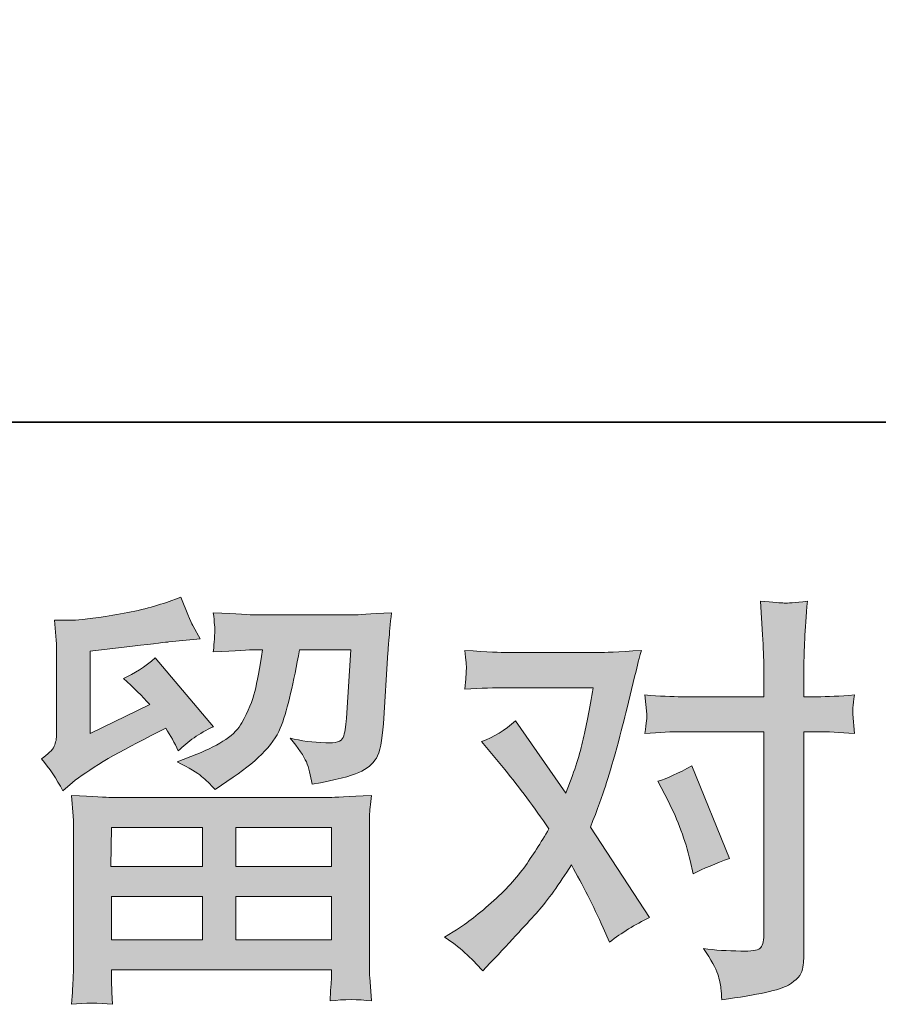
# Model space of a CAD drawing. Units: inches. Extents: x -1056 to 2848, y -1438 to 783.
# Drawn here: x -357 to -171, y -1438 to -1226 of the extents above; entities that cross this region are included whole.
import ezdxf

# ---------------------------------------------------------------- set-up
doc = ezdxf.new("R2010")
doc.units = ezdxf.units.IN
doc.header["$MEASUREMENT"] = 0
doc.layers.add('图层 1', color=7, linetype='Continuous')

msp = doc.modelspace()

# ---------------------------------------------------------------- hatches: boundary and pattern name
at = {"layer": '图层 1'}
h = msp.add_hatch(color=7, dxfattribs=at)
h.dxf.hatch_style = 2
h.paths.add_polyline_path([(-337, -1400.29), (-317.31, -1400.29), (-317.31, -1408.71), (-337.1, -1408.71)])
h.paths.add_polyline_path([(-336.97, -1415.18), (-317.31, -1415.18), (-317.31, -1424.59), (-336.97, -1424.59)])
h.paths.add_polyline_path([(-310.1, -1415.18), (-289.47, -1415.18), (-289.47, -1424.59), (-310.1, -1424.59)])
h.paths.add_polyline_path([(-310.1, -1400.29), (-289.47, -1400.29), (-289.47, -1408.71), (-310.1, -1408.71)])
edge = h.paths.add_edge_path()
edge.add_spline(control_points=[(-347.52, -1392.35), (-347.52, -1392.35), (-345.43, -1390.61), (-345.43, -1390.61), (-342.16, -1387.92), (-336.52, -1384.56), (-328.52, -1380.53), (-328.52, -1380.53), (-325.22, -1378.88), (-325.22, -1378.88), (-324.25, -1380.43), (-323.36, -1382.03), (-322.56, -1383.74), (-320.54, -1381.74), (-318.01, -1379.98), (-314.96, -1378.53), (-314.96, -1378.53), (-327.52, -1363.68), (-327.52, -1363.68), (-329.77, -1365.63), (-332.07, -1367.1), (-334.38, -1368.09), (-332.23, -1370.05), (-330.35, -1371.94), (-328.71, -1373.75), (-328.71, -1373.75), (-341.61, -1379.98), (-341.61, -1379.98), (-341.61, -1379.98), (-341.61, -1362.23), (-341.61, -1362.23), (-341.61, -1362.23), (-332.45, -1361.11), (-332.45, -1361.11), (-327.58, -1360.57), (-324.95, -1360.28), (-324.58, -1360.21), (-324.58, -1360.21), (-317.81, -1359.57), (-317.81, -1359.57), (-317.81, -1359.57), (-319.36, -1356.81), (-319.36, -1356.81), (-319.48, -1356.69), (-320.37, -1354.61), (-322.01, -1350.58), (-322.01, -1350.58), (-325.13, -1351.68), (-325.13, -1351.68), (-328.42, -1352.84), (-332.26, -1353.77), (-336.68, -1354.46), (-341.07, -1355.16), (-343.96, -1355.53), (-345.34, -1355.53), (-345.34, -1355.53), (-349.28, -1355.53), (-349.28, -1355.53), (-349.28, -1355.53), (-348.92, -1359.83), (-348.92, -1359.83), (-348.85, -1360.44), (-348.82, -1361.79), (-348.82, -1363.86), (-348.82, -1363.86), (-348.82, -1380.07), (-348.82, -1380.07), (-348.82, -1381.07), (-349.01, -1381.94), (-349.37, -1382.76), (-349.74, -1383.59), (-350.65, -1384.5), (-352.12, -1385.48), (-350.35, -1387.49), (-348.82, -1389.78), (-347.52, -1392.35)], knot_values=[0, 0, 0, 0, 0.352778, 0.352778, 0.352778, 0.705556, 0.705556, 0.705556, 1.058333, 1.058333, 1.058333, 1.411111, 1.411111, 1.411111, 1.763889, 1.763889, 1.763889, 2.116667, 2.116667, 2.116667, 2.469444, 2.469444, 2.469444, 2.822222, 2.822222, 2.822222, 3.175, 3.175, 3.175, 3.527778, 3.527778, 3.527778, 3.880556, 3.880556, 3.880556, 4.233333, 4.233333, 4.233333, 4.586111, 4.586111, 4.586111, 4.938889, 4.938889, 4.938889, 5.291667, 5.291667, 5.291667, 5.644444, 5.644444, 5.644444, 5.997222, 5.997222, 5.997222, 6.35, 6.35, 6.35, 6.702778, 6.702778, 6.702778, 7.055556, 7.055556, 7.055556, 7.408333, 7.408333, 7.408333, 7.761111, 7.761111, 7.761111, 8.113889, 8.113889, 8.113889, 8.466667, 8.466667, 8.466667, 8.819444, 8.819444, 8.819444, 8.819444], degree=3, periodic=0)
edge.add_line((-347.52, -1392.35), (-347.52, -1392.35))
edge = h.paths.add_edge_path()
edge.add_spline(control_points=[(-336.78, -1438.48), (-336.78, -1438.48), (-336.88, -1435.92), (-336.88, -1435.92), (-336.88, -1435.92), (-336.97, -1433.26), (-336.97, -1433.26), (-336.97, -1433.26), (-336.97, -1431.06), (-336.97, -1431.06), (-336.97, -1431.06), (-289.47, -1431.06), (-289.47, -1431.06), (-289.47, -1431.06), (-289.47, -1433.08), (-289.47, -1433.08), (-289.47, -1433.21), (-289.51, -1433.75), (-289.6, -1434.76), (-289.7, -1435.78), (-289.75, -1436.77), (-289.75, -1437.76), (-286.72, -1437.38), (-283.74, -1437.38), (-280.83, -1437.76), (-280.83, -1437.76), (-281.2, -1432.62), (-281.2, -1432.62), (-281.26, -1431.95), (-281.29, -1430.27), (-281.29, -1427.58), (-281.29, -1427.58), (-281.29, -1402.06), (-281.29, -1402.06), (-281.29, -1400.22), (-281.28, -1398.79), (-281.25, -1397.75), (-281.22, -1396.73), (-281.07, -1395.25), (-280.83, -1393.36), (-285.84, -1393.66), (-288.86, -1393.81), (-289.89, -1393.81), (-289.89, -1393.81), (-337.1, -1393.81), (-337.1, -1393.81), (-338.02, -1393.81), (-340.85, -1393.66), (-345.61, -1393.36), (-345.61, -1393.36), (-345.24, -1397.84), (-345.24, -1397.84), (-345.19, -1398.52), (-345.16, -1399.97), (-345.16, -1402.15), (-345.16, -1402.15), (-345.16, -1427.4), (-345.16, -1427.4), (-345.16, -1429.6), (-345.19, -1431.37), (-345.24, -1432.71), (-345.31, -1434.05), (-345.43, -1435.98), (-345.61, -1438.48), (-342.71, -1438.11), (-339.77, -1438.11), (-336.78, -1438.48)], knot_values=[0, 0, 0, 0, 0.352778, 0.352778, 0.352778, 0.705556, 0.705556, 0.705556, 1.058333, 1.058333, 1.058333, 1.411111, 1.411111, 1.411111, 1.763889, 1.763889, 1.763889, 2.116667, 2.116667, 2.116667, 2.469444, 2.469444, 2.469444, 2.822222, 2.822222, 2.822222, 3.175, 3.175, 3.175, 3.527778, 3.527778, 3.527778, 3.880556, 3.880556, 3.880556, 4.233333, 4.233333, 4.233333, 4.586111, 4.586111, 4.586111, 4.938889, 4.938889, 4.938889, 5.291667, 5.291667, 5.291667, 5.644444, 5.644444, 5.644444, 5.997222, 5.997222, 5.997222, 6.35, 6.35, 6.35, 6.702778, 6.702778, 6.702778, 7.055556, 7.055556, 7.055556, 7.408333, 7.408333, 7.408333, 7.761111, 7.761111, 7.761111, 7.761111], degree=3, periodic=0)
edge.add_line((-336.78, -1438.48), (-336.78, -1438.48))
edge = h.paths.add_edge_path()
edge.add_spline(control_points=[(-317.51, -1389.26), (-316.62, -1390.03), (-315.67, -1390.97), (-314.62, -1392.07), (-314.62, -1392.07), (-310.68, -1389.42), (-310.68, -1389.42), (-305.07, -1385.65), (-301.58, -1381.88), (-300.25, -1378.18), (-298.91, -1374.49), (-297.63, -1369.08), (-296.39, -1361.94), (-296.39, -1361.94), (-285.31, -1361.94), (-285.31, -1361.94), (-285.31, -1361.94), (-286.23, -1376.69), (-286.23, -1376.69), (-286.36, -1378.58), (-286.59, -1379.95), (-286.96, -1380.84), (-287.32, -1381.74), (-288.57, -1382.12), (-290.72, -1382), (-293.47, -1381.94), (-296.03, -1381.6), (-298.41, -1380.99), (-296.58, -1383.19), (-295.41, -1384.9), (-294.89, -1386.15), (-294.38, -1387.4), (-293.96, -1389.02), (-293.66, -1390.97), (-288.64, -1390.06), (-285.26, -1389.2), (-283.53, -1388.41), (-281.79, -1387.63), (-280.54, -1386.58), (-279.77, -1385.33), (-279.01, -1384.07), (-278.51, -1381.6), (-278.26, -1377.88), (-278.26, -1377.88), (-277.26, -1362.49), (-277.26, -1362.49), (-277.26, -1362.12), (-277.19, -1361.24), (-277.07, -1359.8), (-276.95, -1358.4), (-276.77, -1356.41), (-276.52, -1353.91), (-281.23, -1354.22), (-283.92, -1354.38), (-284.59, -1354.38), (-284.59, -1354.38), (-306.02, -1354.38), (-306.02, -1354.38), (-306.86, -1354.38), (-309.87, -1354.22), (-314.99, -1353.91), (-314.75, -1356.11), (-314.63, -1357.45), (-314.66, -1357.97), (-314.7, -1358.46), (-314.73, -1359.04), (-314.76, -1359.65), (-314.79, -1360.29), (-314.87, -1361.21), (-314.99, -1362.4), (-310.04, -1362.09), (-307.05, -1361.94), (-306.02, -1361.94), (-306.02, -1361.94), (-304.37, -1361.94), (-304.37, -1361.94), (-304.98, -1365.91), (-305.52, -1368.9), (-306.02, -1370.92), (-306.5, -1372.93), (-307.43, -1375.2), (-308.8, -1377.69), (-310.18, -1380.2), (-313.43, -1382.46), (-318.56, -1384.47), (-318.56, -1384.47), (-322.78, -1386.12), (-322.78, -1386.12), (-320.15, -1387.46), (-318.4, -1388.5), (-317.51, -1389.26)], knot_values=[0, 0, 0, 0, 0.352778, 0.352778, 0.352778, 0.705556, 0.705556, 0.705556, 1.058333, 1.058333, 1.058333, 1.411111, 1.411111, 1.411111, 1.763889, 1.763889, 1.763889, 2.116667, 2.116667, 2.116667, 2.469444, 2.469444, 2.469444, 2.822222, 2.822222, 2.822222, 3.175, 3.175, 3.175, 3.527778, 3.527778, 3.527778, 3.880556, 3.880556, 3.880556, 4.233333, 4.233333, 4.233333, 4.586111, 4.586111, 4.586111, 4.938889, 4.938889, 4.938889, 5.291667, 5.291667, 5.291667, 5.644444, 5.644444, 5.644444, 5.997222, 5.997222, 5.997222, 6.35, 6.35, 6.35, 6.702778, 6.702778, 6.702778, 7.055556, 7.055556, 7.055556, 7.408333, 7.408333, 7.408333, 7.761111, 7.761111, 7.761111, 8.113889, 8.113889, 8.113889, 8.466667, 8.466667, 8.466667, 8.819444, 8.819444, 8.819444, 9.172222, 9.172222, 9.172222, 9.525, 9.525, 9.525, 9.877778, 9.877778, 9.877778, 10.230556, 10.230556, 10.230556, 10.583333, 10.583333, 10.583333, 10.583333], degree=3, periodic=0)
edge.add_line((-317.51, -1389.26), (-317.51, -1389.26))
h = msp.add_hatch(color=7, dxfattribs=at)
h.dxf.hatch_style = 2
edge = h.paths.add_edge_path()
edge.add_spline(control_points=[(-216.77, -1394.52), (-214.64, -1398.73), (-213.05, -1403.03), (-212.02, -1407.43), (-212.02, -1407.43), (-211.38, -1410.27), (-211.38, -1410.27), (-209.11, -1409.19), (-206.48, -1408.07), (-203.5, -1406.97), (-203.5, -1406.97), (-211.64, -1387.01), (-211.64, -1387.01), (-214.58, -1388.59), (-217.02, -1389.71), (-218.97, -1390.32), (-218.97, -1390.32), (-216.77, -1394.52), (-216.77, -1394.52)], knot_values=[0, 0, 0, 0, 1, 1, 1, 2, 2, 2, 3, 3, 3, 4, 4, 4, 5, 5, 5, 6, 6, 6, 6], degree=3, periodic=0)
edge = h.paths.add_edge_path()
edge.add_spline(control_points=[(-256.81, -1431.27), (-256.81, -1431.27), (-255.24, -1429.63), (-255.24, -1429.63), (-250.43, -1424.5), (-246.95, -1420.74), (-244.85, -1418.38), (-242.73, -1415.98), (-240.34, -1412.65), (-237.66, -1408.38), (-235.21, -1412.71), (-232.92, -1417.23), (-230.79, -1421.93), (-230.79, -1421.93), (-229.41, -1425.05), (-229.41, -1425.05), (-226.79, -1423.03), (-223.92, -1421.26), (-220.8, -1419.73), (-220.8, -1419.73), (-233.54, -1400.22), (-233.54, -1400.22), (-232.01, -1396.32), (-230.93, -1393.36), (-230.29, -1391.37), (-229.65, -1389.39), (-228.84, -1386.64), (-227.86, -1383.1), (-226.89, -1379.56), (-226.15, -1376.78), (-225.67, -1374.76), (-225.67, -1374.76), (-223.92, -1367.51), (-223.92, -1367.51), (-223.68, -1366.34), (-223.21, -1364.5), (-222.54, -1362.06), (-227.68, -1362.37), (-230.7, -1362.52), (-231.6, -1362.52), (-231.6, -1362.52), (-251.68, -1362.52), (-251.68, -1362.52), (-252.71, -1362.52), (-255.71, -1362.37), (-260.65, -1362.06), (-260.4, -1364.2), (-260.29, -1365.56), (-260.32, -1366.03), (-260.35, -1366.52), (-260.39, -1367.1), (-260.42, -1367.74), (-260.45, -1368.38), (-260.52, -1369.3), (-260.65, -1370.46), (-257.17, -1370.21), (-254.17, -1370.11), (-251.68, -1370.11), (-251.68, -1370.11), (-232.98, -1370.11), (-232.98, -1370.11), (-233.72, -1374.75), (-234.47, -1378.65), (-235.23, -1381.83), (-236, -1384.99), (-237.2, -1388.68), (-238.84, -1392.91), (-238.84, -1392.91), (-249.75, -1377.24), (-249.75, -1377.24), (-252.01, -1379.31), (-254.44, -1380.81), (-257.07, -1381.72), (-257.07, -1381.72), (-252.04, -1387.77), (-252.04, -1387.77), (-248.86, -1391.68), (-245.69, -1395.95), (-242.52, -1400.59), (-244.22, -1403.58), (-246.03, -1406.39), (-247.95, -1409.05), (-249.88, -1411.7), (-252.41, -1414.41), (-255.52, -1417.08), (-258.63, -1419.76), (-261.2, -1421.69), (-263.21, -1422.86), (-263.21, -1422.86), (-265.04, -1423.95), (-265.04, -1423.95), (-261.93, -1426.02), (-259.18, -1428.47), (-256.81, -1431.27)], knot_values=[0, 0, 0, 0, 0.352778, 0.352778, 0.352778, 0.705556, 0.705556, 0.705556, 1.058333, 1.058333, 1.058333, 1.411111, 1.411111, 1.411111, 1.763889, 1.763889, 1.763889, 2.116667, 2.116667, 2.116667, 2.469444, 2.469444, 2.469444, 2.822222, 2.822222, 2.822222, 3.175, 3.175, 3.175, 3.527778, 3.527778, 3.527778, 3.880556, 3.880556, 3.880556, 4.233333, 4.233333, 4.233333, 4.586111, 4.586111, 4.586111, 4.938889, 4.938889, 4.938889, 5.291667, 5.291667, 5.291667, 5.644444, 5.644444, 5.644444, 5.997222, 5.997222, 5.997222, 6.35, 6.35, 6.35, 6.702778, 6.702778, 6.702778, 7.055556, 7.055556, 7.055556, 7.408333, 7.408333, 7.408333, 7.761111, 7.761111, 7.761111, 8.113889, 8.113889, 8.113889, 8.466667, 8.466667, 8.466667, 8.819444, 8.819444, 8.819444, 9.172222, 9.172222, 9.172222, 9.525, 9.525, 9.525, 9.877778, 9.877778, 9.877778, 10.230556, 10.230556, 10.230556, 10.583333, 10.583333, 10.583333, 10.936111, 10.936111, 10.936111, 10.936111], degree=3, periodic=0)
edge.add_line((-256.81, -1431.27), (-256.81, -1431.27))
edge = h.paths.add_edge_path()
edge.add_spline(control_points=[(-213.69, -1379.62), (-213.69, -1379.62), (-196.1, -1379.62), (-196.1, -1379.62), (-196.1, -1379.62), (-196.1, -1423.49), (-196.1, -1423.49), (-196.1, -1425.02), (-196.39, -1425.99), (-196.94, -1426.42), (-197.48, -1426.85), (-198.86, -1427.03), (-201.04, -1426.97), (-203.98, -1426.97), (-206.68, -1426.8), (-209.11, -1426.42), (-207.47, -1428.86), (-206.44, -1430.71), (-206.05, -1431.95), (-205.64, -1433.2), (-205.42, -1434.21), (-205.36, -1434.97), (-205.29, -1435.73), (-205.23, -1436.6), (-205.17, -1437.5), (-197.4, -1436.46), (-192.62, -1435.4), (-190.79, -1434.33), (-188.99, -1433.26), (-187.96, -1432.13), (-187.76, -1430.91), (-187.54, -1429.69), (-187.43, -1428.44), (-187.43, -1427.15), (-187.43, -1427.15), (-187.43, -1379.62), (-187.43, -1379.62), (-187.43, -1379.62), (-184.6, -1379.62), (-184.6, -1379.62), (-182.4, -1379.62), (-179.71, -1379.74), (-176.53, -1379.98), (-176.53, -1379.98), (-176.89, -1375.83), (-176.89, -1375.83), (-176.95, -1375.4), (-176.85, -1374.04), (-176.53, -1371.68), (-179.71, -1371.92), (-182.4, -1372.06), (-184.6, -1372.06), (-184.6, -1372.06), (-187.43, -1372.06), (-187.43, -1372.06), (-187.43, -1372.06), (-187.43, -1365.63), (-187.43, -1365.63), (-187.43, -1363.92), (-187.37, -1361.91), (-187.26, -1359.62), (-187.14, -1357.33), (-186.95, -1354.61), (-186.69, -1351.44), (-189.35, -1351.74), (-191.03, -1351.88), (-191.69, -1351.83), (-192.33, -1351.8), (-194.06, -1351.68), (-196.84, -1351.44), (-196.84, -1351.44), (-196.39, -1358.67), (-196.39, -1358.67), (-196.2, -1361.54), (-196.1, -1363.89), (-196.1, -1365.73), (-196.1, -1365.73), (-196.1, -1372.06), (-196.1, -1372.06), (-196.1, -1372.06), (-213.69, -1372.06), (-213.69, -1372.06), (-215.96, -1372.06), (-218.63, -1371.92), (-221.76, -1371.68), (-221.76, -1371.68), (-221.38, -1375.83), (-221.38, -1375.83), (-221.32, -1376.32), (-221.44, -1377.69), (-221.76, -1379.98), (-218.63, -1379.74), (-215.96, -1379.62), (-213.69, -1379.62)], knot_values=[0, 0, 0, 0, 0.352778, 0.352778, 0.352778, 0.705556, 0.705556, 0.705556, 1.058333, 1.058333, 1.058333, 1.411111, 1.411111, 1.411111, 1.763889, 1.763889, 1.763889, 2.116667, 2.116667, 2.116667, 2.469444, 2.469444, 2.469444, 2.822222, 2.822222, 2.822222, 3.175, 3.175, 3.175, 3.527778, 3.527778, 3.527778, 3.880556, 3.880556, 3.880556, 4.233333, 4.233333, 4.233333, 4.586111, 4.586111, 4.586111, 4.938889, 4.938889, 4.938889, 5.291667, 5.291667, 5.291667, 5.644444, 5.644444, 5.644444, 5.997222, 5.997222, 5.997222, 6.35, 6.35, 6.35, 6.702778, 6.702778, 6.702778, 7.055556, 7.055556, 7.055556, 7.408333, 7.408333, 7.408333, 7.761111, 7.761111, 7.761111, 8.113889, 8.113889, 8.113889, 8.466667, 8.466667, 8.466667, 8.819444, 8.819444, 8.819444, 9.172222, 9.172222, 9.172222, 9.525, 9.525, 9.525, 9.877778, 9.877778, 9.877778, 10.230556, 10.230556, 10.230556, 10.583333, 10.583333, 10.583333, 10.936111, 10.936111, 10.936111, 10.936111], degree=3, periodic=0)
edge.add_line((-213.69, -1379.62), (-213.69, -1379.62))

# ---------------------------------------------------------------- linework, layer by layer
at = {"layer": '图层 1', "color": 7, "lineweight": 35}
msp.add_lwpolyline([(2848.39, -1312.75), (-1050.93, -1312.75), (-1050.93, 636.92), (2848.39, 636.92), (2848.39, -1312.75)], dxfattribs=at)
at = {"layer": '图层 1', "color": 7, "lineweight": 0}
for points in [[(-337, -1400.29), (-317.31, -1400.29), (-317.31, -1408.71), (-337.1, -1408.71), (-337, -1400.29)], [(-310.1, -1400.29), (-289.47, -1400.29), (-289.47, -1408.71), (-310.1, -1408.71), (-310.1, -1400.29)], [(-336.97, -1415.18), (-317.31, -1415.18), (-317.31, -1424.59), (-336.97, -1424.59), (-336.97, -1415.18)], [(-310.1, -1415.18), (-289.47, -1415.18), (-289.47, -1424.59), (-310.1, -1424.59), (-310.1, -1415.18)]]:
    msp.add_lwpolyline(points, dxfattribs=at)
for points, knots in [([(-347.52, -1392.35), (-347.52, -1392.35), (-345.43, -1390.61), (-345.43, -1390.61), (-342.16, -1387.92), (-336.52, -1384.56), (-328.52, -1380.53), (-328.52, -1380.53), (-325.22, -1378.88), (-325.22, -1378.88), (-324.25, -1380.43), (-323.36, -1382.03), (-322.56, -1383.74), (-320.54, -1381.74), (-318.01, -1379.98), (-314.96, -1378.53), (-314.96, -1378.53), (-327.52, -1363.68), (-327.52, -1363.68), (-329.77, -1365.63), (-332.07, -1367.1), (-334.38, -1368.09), (-332.23, -1370.05), (-330.35, -1371.94), (-328.71, -1373.75), (-328.71, -1373.75), (-341.61, -1379.98), (-341.61, -1379.98), (-341.61, -1379.98), (-341.61, -1362.23), (-341.61, -1362.23), (-341.61, -1362.23), (-332.45, -1361.11), (-332.45, -1361.11), (-327.58, -1360.57), (-324.95, -1360.28), (-324.58, -1360.21), (-324.58, -1360.21), (-317.81, -1359.57), (-317.81, -1359.57), (-317.81, -1359.57), (-319.36, -1356.81), (-319.36, -1356.81), (-319.48, -1356.69), (-320.37, -1354.61), (-322.01, -1350.58), (-322.01, -1350.58), (-325.13, -1351.68), (-325.13, -1351.68), (-328.42, -1352.84), (-332.26, -1353.77), (-336.68, -1354.46), (-341.07, -1355.16), (-343.96, -1355.53), (-345.34, -1355.53), (-345.34, -1355.53), (-349.28, -1355.53), (-349.28, -1355.53), (-349.28, -1355.53), (-348.92, -1359.83), (-348.92, -1359.83), (-348.85, -1360.44), (-348.82, -1361.79), (-348.82, -1363.86), (-348.82, -1363.86), (-348.82, -1380.07), (-348.82, -1380.07), (-348.82, -1381.07), (-349.01, -1381.94), (-349.37, -1382.76), (-349.74, -1383.59), (-350.65, -1384.5), (-352.12, -1385.48), (-350.35, -1387.49), (-348.82, -1389.78), (-347.52, -1392.35)], [0, 0, 0, 0, 1, 1, 1, 2, 2, 2, 3, 3, 3, 4, 4, 4, 5, 5, 5, 6, 6, 6, 7, 7, 7, 8, 8, 8, 9, 9, 9, 10, 10, 10, 11, 11, 11, 12, 12, 12, 13, 13, 13, 14, 14, 14, 15, 15, 15, 16, 16, 16, 17, 17, 17, 18, 18, 18, 19, 19, 19, 20, 20, 20, 21, 21, 21, 22, 22, 22, 23, 23, 23, 24, 24, 24, 25, 25, 25, 25]), ([(-213.69, -1379.62), (-213.69, -1379.62), (-196.1, -1379.62), (-196.1, -1379.62), (-196.1, -1379.62), (-196.1, -1423.49), (-196.1, -1423.49), (-196.1, -1425.02), (-196.39, -1425.99), (-196.94, -1426.42), (-197.48, -1426.85), (-198.86, -1427.03), (-201.04, -1426.97), (-203.98, -1426.97), (-206.68, -1426.8), (-209.11, -1426.42), (-207.47, -1428.86), (-206.44, -1430.71), (-206.05, -1431.95), (-205.64, -1433.2), (-205.42, -1434.21), (-205.36, -1434.97), (-205.29, -1435.73), (-205.23, -1436.6), (-205.17, -1437.5), (-197.4, -1436.46), (-192.62, -1435.4), (-190.79, -1434.33), (-188.99, -1433.26), (-187.96, -1432.13), (-187.76, -1430.91), (-187.54, -1429.69), (-187.43, -1428.44), (-187.43, -1427.15), (-187.43, -1427.15), (-187.43, -1379.62), (-187.43, -1379.62), (-187.43, -1379.62), (-184.6, -1379.62), (-184.6, -1379.62), (-182.4, -1379.62), (-179.71, -1379.74), (-176.53, -1379.98), (-176.53, -1379.98), (-176.89, -1375.83), (-176.89, -1375.83), (-176.95, -1375.4), (-176.85, -1374.04), (-176.53, -1371.68), (-179.71, -1371.92), (-182.4, -1372.06), (-184.6, -1372.06), (-184.6, -1372.06), (-187.43, -1372.06), (-187.43, -1372.06), (-187.43, -1372.06), (-187.43, -1365.63), (-187.43, -1365.63), (-187.43, -1363.92), (-187.37, -1361.91), (-187.26, -1359.62), (-187.14, -1357.33), (-186.95, -1354.61), (-186.69, -1351.44), (-189.35, -1351.74), (-191.03, -1351.88), (-191.69, -1351.83), (-192.33, -1351.8), (-194.06, -1351.68), (-196.84, -1351.44), (-196.84, -1351.44), (-196.39, -1358.67), (-196.39, -1358.67), (-196.2, -1361.54), (-196.1, -1363.89), (-196.1, -1365.73), (-196.1, -1365.73), (-196.1, -1372.06), (-196.1, -1372.06), (-196.1, -1372.06), (-213.69, -1372.06), (-213.69, -1372.06), (-215.96, -1372.06), (-218.63, -1371.92), (-221.76, -1371.68), (-221.76, -1371.68), (-221.38, -1375.83), (-221.38, -1375.83), (-221.32, -1376.32), (-221.44, -1377.69), (-221.76, -1379.98), (-218.63, -1379.74), (-215.96, -1379.62), (-213.69, -1379.62)], [0, 0, 0, 0, 1, 1, 1, 2, 2, 2, 3, 3, 3, 4, 4, 4, 5, 5, 5, 6, 6, 6, 7, 7, 7, 8, 8, 8, 9, 9, 9, 10, 10, 10, 11, 11, 11, 12, 12, 12, 13, 13, 13, 14, 14, 14, 15, 15, 15, 16, 16, 16, 17, 17, 17, 18, 18, 18, 19, 19, 19, 20, 20, 20, 21, 21, 21, 22, 22, 22, 23, 23, 23, 24, 24, 24, 25, 25, 25, 26, 26, 26, 27, 27, 27, 28, 28, 28, 29, 29, 29, 30, 30, 30, 31, 31, 31, 31]), ([(-317.51, -1389.26), (-316.62, -1390.03), (-315.67, -1390.97), (-314.62, -1392.07), (-314.62, -1392.07), (-310.68, -1389.42), (-310.68, -1389.42), (-305.07, -1385.65), (-301.58, -1381.88), (-300.25, -1378.18), (-298.91, -1374.49), (-297.63, -1369.08), (-296.39, -1361.94), (-296.39, -1361.94), (-285.31, -1361.94), (-285.31, -1361.94), (-285.31, -1361.94), (-286.23, -1376.69), (-286.23, -1376.69), (-286.36, -1378.58), (-286.59, -1379.95), (-286.96, -1380.84), (-287.32, -1381.74), (-288.57, -1382.12), (-290.72, -1382), (-293.47, -1381.94), (-296.03, -1381.6), (-298.41, -1380.99), (-296.58, -1383.19), (-295.41, -1384.9), (-294.89, -1386.15), (-294.38, -1387.4), (-293.96, -1389.02), (-293.66, -1390.97), (-288.64, -1390.06), (-285.26, -1389.2), (-283.53, -1388.41), (-281.79, -1387.63), (-280.54, -1386.58), (-279.77, -1385.33), (-279.01, -1384.07), (-278.51, -1381.6), (-278.26, -1377.88), (-278.26, -1377.88), (-277.26, -1362.49), (-277.26, -1362.49), (-277.26, -1362.12), (-277.19, -1361.24), (-277.07, -1359.8), (-276.95, -1358.4), (-276.77, -1356.41), (-276.52, -1353.91), (-281.23, -1354.22), (-283.92, -1354.38), (-284.59, -1354.38), (-284.59, -1354.38), (-306.02, -1354.38), (-306.02, -1354.38), (-306.86, -1354.38), (-309.87, -1354.22), (-314.99, -1353.91), (-314.75, -1356.11), (-314.63, -1357.45), (-314.66, -1357.97), (-314.7, -1358.46), (-314.73, -1359.04), (-314.76, -1359.65), (-314.79, -1360.29), (-314.87, -1361.21), (-314.99, -1362.4), (-310.04, -1362.09), (-307.05, -1361.94), (-306.02, -1361.94), (-306.02, -1361.94), (-304.37, -1361.94), (-304.37, -1361.94), (-304.98, -1365.91), (-305.52, -1368.9), (-306.02, -1370.92), (-306.5, -1372.93), (-307.43, -1375.2), (-308.8, -1377.69), (-310.18, -1380.2), (-313.43, -1382.46), (-318.56, -1384.47), (-318.56, -1384.47), (-322.78, -1386.12), (-322.78, -1386.12), (-320.15, -1387.46), (-318.4, -1388.5), (-317.51, -1389.26)], [0, 0, 0, 0, 1, 1, 1, 2, 2, 2, 3, 3, 3, 4, 4, 4, 5, 5, 5, 6, 6, 6, 7, 7, 7, 8, 8, 8, 9, 9, 9, 10, 10, 10, 11, 11, 11, 12, 12, 12, 13, 13, 13, 14, 14, 14, 15, 15, 15, 16, 16, 16, 17, 17, 17, 18, 18, 18, 19, 19, 19, 20, 20, 20, 21, 21, 21, 22, 22, 22, 23, 23, 23, 24, 24, 24, 25, 25, 25, 26, 26, 26, 27, 27, 27, 28, 28, 28, 29, 29, 29, 30, 30, 30, 30]), ([(-256.81, -1431.27), (-256.81, -1431.27), (-255.24, -1429.63), (-255.24, -1429.63), (-250.43, -1424.5), (-246.95, -1420.74), (-244.85, -1418.38), (-242.73, -1415.98), (-240.34, -1412.65), (-237.66, -1408.38), (-235.21, -1412.71), (-232.92, -1417.23), (-230.79, -1421.93), (-230.79, -1421.93), (-229.41, -1425.05), (-229.41, -1425.05), (-226.79, -1423.03), (-223.92, -1421.26), (-220.8, -1419.73), (-220.8, -1419.73), (-233.54, -1400.22), (-233.54, -1400.22), (-232.01, -1396.32), (-230.93, -1393.36), (-230.29, -1391.37), (-229.65, -1389.39), (-228.84, -1386.64), (-227.86, -1383.1), (-226.89, -1379.56), (-226.15, -1376.78), (-225.67, -1374.76), (-225.67, -1374.76), (-223.92, -1367.51), (-223.92, -1367.51), (-223.68, -1366.34), (-223.21, -1364.5), (-222.54, -1362.06), (-227.68, -1362.37), (-230.7, -1362.52), (-231.6, -1362.52), (-231.6, -1362.52), (-251.68, -1362.52), (-251.68, -1362.52), (-252.71, -1362.52), (-255.71, -1362.37), (-260.65, -1362.06), (-260.4, -1364.2), (-260.29, -1365.56), (-260.32, -1366.03), (-260.35, -1366.52), (-260.39, -1367.1), (-260.42, -1367.74), (-260.45, -1368.38), (-260.52, -1369.3), (-260.65, -1370.46), (-257.17, -1370.21), (-254.17, -1370.11), (-251.68, -1370.11), (-251.68, -1370.11), (-232.98, -1370.11), (-232.98, -1370.11), (-233.72, -1374.75), (-234.47, -1378.65), (-235.23, -1381.83), (-236, -1384.99), (-237.2, -1388.68), (-238.84, -1392.91), (-238.84, -1392.91), (-249.75, -1377.24), (-249.75, -1377.24), (-252.01, -1379.31), (-254.44, -1380.81), (-257.07, -1381.72), (-257.07, -1381.72), (-252.04, -1387.77), (-252.04, -1387.77), (-248.86, -1391.68), (-245.69, -1395.95), (-242.52, -1400.59), (-244.22, -1403.58), (-246.03, -1406.39), (-247.95, -1409.05), (-249.88, -1411.7), (-252.41, -1414.41), (-255.52, -1417.08), (-258.63, -1419.76), (-261.2, -1421.69), (-263.21, -1422.86), (-263.21, -1422.86), (-265.04, -1423.95), (-265.04, -1423.95), (-261.93, -1426.02), (-259.18, -1428.47), (-256.81, -1431.27)], [0, 0, 0, 0, 1, 1, 1, 2, 2, 2, 3, 3, 3, 4, 4, 4, 5, 5, 5, 6, 6, 6, 7, 7, 7, 8, 8, 8, 9, 9, 9, 10, 10, 10, 11, 11, 11, 12, 12, 12, 13, 13, 13, 14, 14, 14, 15, 15, 15, 16, 16, 16, 17, 17, 17, 18, 18, 18, 19, 19, 19, 20, 20, 20, 21, 21, 21, 22, 22, 22, 23, 23, 23, 24, 24, 24, 25, 25, 25, 26, 26, 26, 27, 27, 27, 28, 28, 28, 29, 29, 29, 30, 30, 30, 31, 31, 31, 31]), ([(-216.77, -1394.52), (-214.64, -1398.73), (-213.05, -1403.03), (-212.02, -1407.43), (-212.02, -1407.43), (-211.38, -1410.27), (-211.38, -1410.27), (-209.11, -1409.19), (-206.48, -1408.07), (-203.5, -1406.97), (-203.5, -1406.97), (-211.64, -1387.01), (-211.64, -1387.01), (-214.58, -1388.59), (-217.02, -1389.71), (-218.97, -1390.32), (-218.97, -1390.32), (-216.77, -1394.52), (-216.77, -1394.52)], [0, 0, 0, 0, 1, 1, 1, 2, 2, 2, 3, 3, 3, 4, 4, 4, 5, 5, 5, 6, 6, 6, 6]), ([(-336.78, -1438.48), (-336.78, -1438.48), (-336.88, -1435.92), (-336.88, -1435.92), (-336.88, -1435.92), (-336.97, -1433.26), (-336.97, -1433.26), (-336.97, -1433.26), (-336.97, -1431.06), (-336.97, -1431.06), (-336.97, -1431.06), (-289.47, -1431.06), (-289.47, -1431.06), (-289.47, -1431.06), (-289.47, -1433.08), (-289.47, -1433.08), (-289.47, -1433.21), (-289.51, -1433.75), (-289.6, -1434.76), (-289.7, -1435.78), (-289.75, -1436.77), (-289.75, -1437.76), (-286.72, -1437.38), (-283.74, -1437.38), (-280.83, -1437.76), (-280.83, -1437.76), (-281.2, -1432.62), (-281.2, -1432.62), (-281.26, -1431.95), (-281.29, -1430.27), (-281.29, -1427.58), (-281.29, -1427.58), (-281.29, -1402.06), (-281.29, -1402.06), (-281.29, -1400.22), (-281.28, -1398.79), (-281.25, -1397.75), (-281.22, -1396.73), (-281.07, -1395.25), (-280.83, -1393.36), (-285.84, -1393.66), (-288.86, -1393.81), (-289.89, -1393.81), (-289.89, -1393.81), (-337.1, -1393.81), (-337.1, -1393.81), (-338.02, -1393.81), (-340.85, -1393.66), (-345.61, -1393.36), (-345.61, -1393.36), (-345.24, -1397.84), (-345.24, -1397.84), (-345.19, -1398.52), (-345.16, -1399.97), (-345.16, -1402.15), (-345.16, -1402.15), (-345.16, -1427.4), (-345.16, -1427.4), (-345.16, -1429.6), (-345.19, -1431.37), (-345.24, -1432.71), (-345.31, -1434.05), (-345.43, -1435.98), (-345.61, -1438.48), (-342.71, -1438.11), (-339.77, -1438.11), (-336.78, -1438.48)], [0, 0, 0, 0, 1, 1, 1, 2, 2, 2, 3, 3, 3, 4, 4, 4, 5, 5, 5, 6, 6, 6, 7, 7, 7, 8, 8, 8, 9, 9, 9, 10, 10, 10, 11, 11, 11, 12, 12, 12, 13, 13, 13, 14, 14, 14, 15, 15, 15, 16, 16, 16, 17, 17, 17, 18, 18, 18, 19, 19, 19, 20, 20, 20, 21, 21, 21, 22, 22, 22, 22])]:
    msp.add_open_spline(points, degree=3, knots=knots, dxfattribs=at)

doc.saveas('drawing.dxf')
